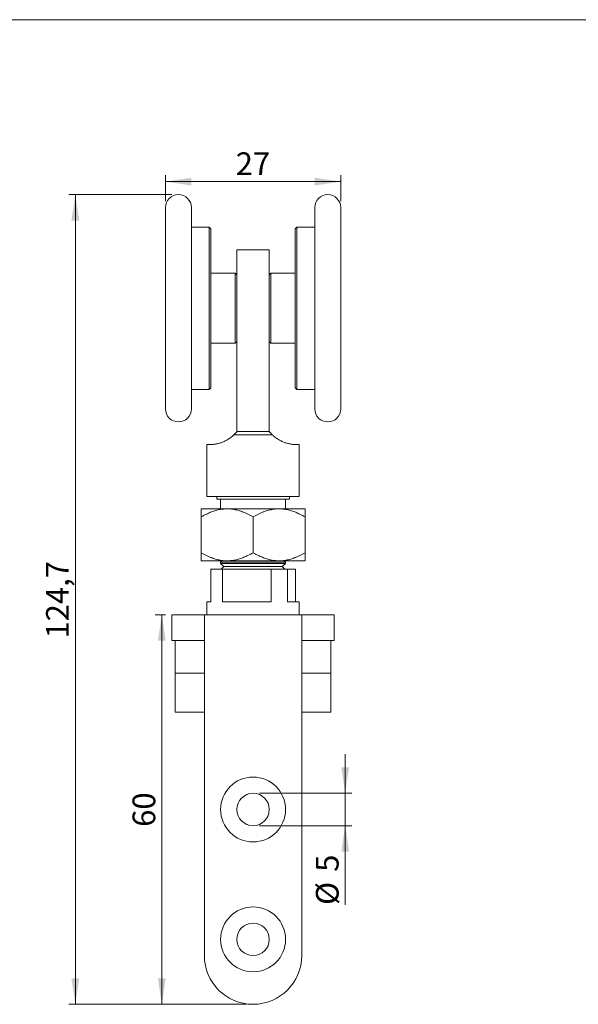
# Model space of a CAD drawing. Units: millimetres. Extents: x 10 to 410, y 10 to 287.
# Drawn here: x 200 to 286, y 135 to 287 of the extents above; entities that cross this region are included whole.
import ezdxf

# ---------------------------------------------------------------- set-up
doc = ezdxf.new("R2010")
doc.units = ezdxf.units.MM
doc.styles.add('SLDTEXTSTYLE0', font='TXT', dxfattribs={"width": 0.605})
doc.dimstyles.new('SLDDIMSTYLE0', dxfattribs={"dimtxt": 3.5, "dimasz": 4, "dimexe": 0, "dimexo": 0.0625, "dimgap": 0.875, "dimtad": 1, "dimdec": 1, "dimrnd": 1e-09, "dimzin": 12, "dimdsep": 46, "dimtxsty": 'SLDTEXTSTYLE0', "dimsah": 1, "dimcen": 0.09, "dimadec": 0, "dimazin": 3, "dimtfac": 1, "dimtdec": 3, "dimtofl": 0, "dimtmove": 0, "dimatfit": 3, "dimfxl": 0, "dimfrac": 2, "dimtolj": 1, "dimtzin": 12, "dimarcsym": 0})
doc.dimstyles.new('SLDDIMSTYLE1', dxfattribs={"dimtxt": 3.5, "dimasz": 4, "dimexe": 0, "dimexo": 0.0625, "dimgap": 0.875, "dimtad": 1, "dimdec": 1, "dimrnd": 1e-09, "dimzin": 12, "dimdsep": 46, "dimtxsty": 'SLDTEXTSTYLE0', "dimsah": 1, "dimcen": 0.09, "dimadec": 0, "dimazin": 3, "dimtfac": 1, "dimtdec": 3, "dimtmove": 0, "dimatfit": 0, "dimfxl": 0, "dimfrac": 2, "dimtolj": 1, "dimtzin": 12, "dimarcsym": 0})

# ---------------------------------------------------------------- blocks, each defined once
blk = doc.blocks.new('*D1')
at = {"color": 7, "linetype": 'Continuous', "lineweight": 0}
for p, q in [((222.53, 259.06), (222.53, 263.06)), ((249.53, 259.06), (249.53, 263.06)), ((249.53, 262.06), (222.53, 262.06))]:
    blk.add_line(p, q, dxfattribs=at)
for points in [[(222.53, 262.06), (226.53, 261.46), (226.53, 262.66)], [(249.53, 262.06), (245.53, 262.66), (245.53, 261.46)]]:
    blk.add_solid(points, dxfattribs=at)
at = {"color": 7, "linetype": 'Continuous', "lineweight": 0, "insert": (233.36, 266.57), "char_height": 3.5, "attachment_point": 1, "style": 'SLDTEXTSTYLE0'}
blk.add_mtext('27', dxfattribs=at)
blk = doc.blocks.new('*D2')
at = {"color": 7, "linetype": 'Continuous', "lineweight": 0}
for p, q in [((223.53, 260.06), (207.65, 260.06)), ((208.65, 260.06), (208.65, 135.37)), ((235.03, 135.37), (207.65, 135.37))]:
    blk.add_line(p, q, dxfattribs=at)
for points in [[(208.65, 260.06), (208.05, 256.06), (209.25, 256.06)], [(208.65, 135.37), (209.25, 139.37), (208.05, 139.37)]]:
    blk.add_solid(points, dxfattribs=at)
at = {"color": 7, "linetype": 'Continuous', "lineweight": 0, "insert": (204.14, 191.7), "char_height": 3.5, "attachment_point": 1, "rotation": 90, "style": 'SLDTEXTSTYLE0'}
blk.add_mtext('124,7', dxfattribs=at)
blk = doc.blocks.new('*D3')
at = {"color": 7, "linetype": 'Continuous', "lineweight": 0}
for p, q in [((222.53, 195.37), (220.97, 195.37)), ((221.97, 195.37), (221.97, 135.37)), ((235.03, 135.37), (220.97, 135.37))]:
    blk.add_line(p, q, dxfattribs=at)
for points in [[(221.97, 195.37), (221.37, 191.37), (222.57, 191.37)], [(221.97, 135.37), (222.57, 139.37), (221.37, 139.37)]]:
    blk.add_solid(points, dxfattribs=at)
at = {"color": 7, "linetype": 'Continuous', "lineweight": 0, "insert": (217.46, 162.7), "char_height": 3.5, "attachment_point": 1, "rotation": 90, "style": 'SLDTEXTSTYLE0'}
blk.add_mtext('60', dxfattribs=at)
blk = doc.blocks.new('*D4')
at = {"color": 7, "linetype": 'Continuous', "lineweight": 0}
for p, q in [((250.22, 167.87), (250.22, 173.87)), ((237.03, 167.87), (251.22, 167.87)), ((250.22, 167.87), (250.22, 162.87)), ((237.03, 162.87), (251.22, 162.87)), ((250.22, 162.87), (250.22, 150.67))]:
    blk.add_line(p, q, dxfattribs=at)
for points in [[(250.22, 167.87), (250.82, 171.87), (249.62, 171.87)], [(250.22, 162.87), (249.62, 158.87), (250.82, 158.87)]]:
    blk.add_solid(points, dxfattribs=at)
at = {"color": 7, "linetype": 'Continuous', "lineweight": 0, "char_height": 3.5, "attachment_point": 1, "rotation": 90, "style": 'SLDTEXTSTYLE0'}
for s, insert in [('5', (245.7, 155.77, 64.13)), ('%%c', (245.71, 150.67, 64.13))]:
    blk.add_mtext(s, dxfattribs=dict(at, insert=insert))

msp = doc.modelspace()

# ---------------------------------------------------------------- linework, layer by layer
at = {"color": 7, "linetype": 'Continuous', "lineweight": 15}
for p, q in [((10, 287), (410, 287)), ((222.53, 239.22), (222.53, 258.06)), ((226.53, 239.22), (226.53, 258.06)), ((245.53, 258.06), (245.53, 227.06)), ((249.53, 258.06), (249.53, 227.06)), ((229.28, 255.06), (226.53, 255.06)), ((229.53, 254.81), (229.28, 255.06)), ((229.28, 239.87), (229.28, 255.06)), ((229.53, 239.92), (229.53, 254.81)), ((242.78, 255.06), (242.53, 254.81)), ((242.53, 230.31), (242.53, 254.81)), ((245.53, 255.06), (242.78, 255.06)), ((242.78, 255.06), (242.78, 230.06)), ((238.53, 251.56), (233.53, 251.56)), ((233.53, 250.6), (233.53, 251.56)), ((233.53, 250.6), (233.53, 250.17)), ((238.53, 251.56), (238.53, 250.6)), ((238.53, 250.6), (238.53, 250.17)), ((233.53, 248.26), (233.53, 250.17)), ((238.53, 250.17), (238.53, 248.26)), ((233.28, 247.96), (229.53, 247.96)), ((233.53, 247.71), (233.28, 247.96)), ((233.28, 241.4), (233.28, 247.96)), ((233.53, 248.26), (233.53, 229.5)), ((238.53, 248.26), (238.53, 229.5)), ((238.78, 247.96), (238.53, 247.71)), ((242.53, 247.96), (238.78, 247.96)), ((238.78, 247.96), (238.78, 237.16)), ((233.28, 237.16), (233.28, 241.4)), ((229.28, 230.06), (229.28, 239.87)), ((229.53, 239.92), (229.53, 230.31)), ((222.53, 227.06), (222.53, 239.22)), ((226.53, 227.06), (226.53, 239.22)), ((229.53, 237.16), (233.28, 237.16)), ((233.28, 237.16), (233.53, 237.41)), ((238.53, 237.41), (238.78, 237.16)), ((238.78, 237.16), (242.53, 237.16)), ((226.53, 230.06), (229.28, 230.06)), ((229.28, 230.06), (229.53, 230.31)), ((233.53, 229.5), (233.53, 223.57)), ((238.53, 229.5), (238.53, 223.57)), ((242.53, 230.31), (242.78, 230.06)), ((242.78, 230.06), (245.53, 230.06)), ((238.99, 223.07), (233.07, 223.07)), ((233.47, 223.49), (233.53, 223.49)), ((238.53, 223.57), (233.53, 223.57)), ((233.53, 223.49), (233.53, 223.57)), ((238.53, 223.49), (238.53, 223.57)), ((238.53, 223.49), (238.6, 223.49)), ((228.93, 221.57), (228.93, 213.57)), ((229.34, 221.57), (228.93, 221.57)), ((243.13, 221.57), (242.73, 221.57)), ((243.13, 213.57), (243.13, 221.57)), ((243.13, 213.57), (228.93, 213.57)), ((230.43, 213.57), (230.43, 213.17)), ((241.63, 213.17), (230.43, 213.17)), ((231.03, 213.17), (231.03, 211.67)), ((241.03, 211.67), (241.03, 213.17)), ((241.63, 213.17), (241.63, 213.57)), ((228.03, 211.67), (232.03, 211.67)), ((232.03, 211.67), (240.03, 211.67)), ((240.03, 211.67), (244.03, 211.67)), ((228.03, 204.91), (228.03, 210.43)), ((236.03, 204.91), (236.03, 210.43)), ((244.03, 204.91), (244.03, 210.43)), ((228.03, 203.67), (232.03, 203.67)), ((231.23, 203.67), (231.03, 203.47)), ((231.03, 203.47), (231.03, 203.27)), ((231.03, 203.47), (241.03, 203.47)), ((231.03, 203.27), (231.53, 202.77)), ((231.03, 203.27), (241.03, 203.27)), ((232.03, 203.67), (240.03, 203.67)), ((240.03, 203.67), (244.03, 203.67)), ((240.53, 202.77), (241.03, 203.27)), ((241.03, 203.47), (240.83, 203.67)), ((241.03, 203.27), (241.03, 203.47)), ((229.51, 197.37), (229.51, 202.37)), ((229.51, 202.37), (231.33, 202.37)), ((231.53, 202.77), (231.13, 202.37)), ((231.33, 197.37), (231.33, 202.37)), ((238.83, 202.37), (231.33, 202.37)), ((231.53, 202.77), (240.53, 202.77)), ((238.83, 197.37), (238.83, 202.37)), ((238.83, 202.37), (241.35, 202.37)), ((240.93, 202.37), (240.53, 202.77)), ((241.35, 197.37), (241.35, 202.37)), ((242.56, 202.37), (241.35, 202.37)), ((242.56, 197.37), (242.56, 202.37)), ((228.93, 197.37), (228.93, 195.37)), ((228.93, 197.37), (229.51, 197.37)), ((231.33, 197.37), (238.83, 197.37)), ((241.35, 197.37), (243.13, 197.37)), ((243.13, 195.37), (243.13, 197.37)), ((228.53, 195.37), (223.53, 195.37)), ((223.53, 195.37), (223.53, 191.37)), ((228.53, 191.37), (228.53, 195.37)), ((243.53, 195.37), (228.53, 195.37)), ((243.53, 195.37), (243.53, 191.37)), ((248.53, 195.37), (243.53, 195.37)), ((248.53, 191.37), (248.53, 195.37)), ((228.53, 191.37), (223.53, 191.37)), ((224.03, 191.37), (224.03, 186.37)), ((228.53, 191.37), (228.53, 142.87)), ((243.53, 142.87), (243.53, 191.37)), ((243.53, 191.37), (248.53, 191.37)), ((248.03, 186.37), (248.03, 191.37)), ((224.03, 186.37), (224.03, 180.37)), ((224.03, 186.37), (228.53, 186.37)), ((243.53, 186.37), (248.03, 186.37)), ((248.03, 180.37), (248.03, 186.37)), ((224.03, 180.37), (228.53, 180.37)), ((243.53, 180.37), (248.03, 180.37))]:
    msp.add_line(p, q, dxfattribs=at)
for centre, radius in [((236.03, 165.37), 5), ((236.03, 165.37), 2.5), ((236.03, 145.37), 5), ((236.03, 145.37), 2.5)]:
    msp.add_circle(centre, radius, dxfattribs=at)
for centre, radius, start, end in [((224.53, 258.06), 2, 0, 180), ((247.53, 258.06), 2, 0, 180), ((224.53, 227.06), 2, 180, 0), ((247.53, 227.06), 2, 180, 360), ((229.34, 226.97), 5.4, 313.7617, 319.913), ((229.34, 226.97), 5.4, 319.913, 320.9772), ((242.73, 226.97), 5.4, 219.0228, 220.087), ((242.73, 226.97), 5.4, 220.087, 226.2383), ((236.03, 142.87), 7.5, 180, 0)]:
    msp.add_arc(centre, radius, start, end, dxfattribs=at)
for points, knots in [([(229.34, 221.57), (229.39, 221.57), (229.49, 221.57), (229.68, 221.58), (229.88, 221.59), (230.11, 221.62), (230.35, 221.66), (230.59, 221.71), (230.82, 221.78), (231.07, 221.85), (231.33, 221.95), (231.59, 222.06), (231.86, 222.19), (232.13, 222.34), (232.4, 222.52), (232.67, 222.71), (232.89, 222.9), (233.02, 223.02), (233.07, 223.07)], [0, 0, 0, 0, 0.072506, 0.145255, 0.21806, 0.290758, 0.363223, 0.423018, 0.483015, 0.543053, 0.602996, 0.662746, 0.722885, 0.783292, 0.84378, 0.904165, 0.964286, 1, 1, 1, 1]), ([(242.73, 221.57), (242.68, 221.57), (242.58, 221.57), (242.39, 221.58), (242.18, 221.59), (241.95, 221.62), (241.72, 221.66), (241.48, 221.71), (241.24, 221.78), (241, 221.85), (240.74, 221.95), (240.48, 222.06), (240.21, 222.19), (239.94, 222.34), (239.67, 222.52), (239.4, 222.71), (239.18, 222.9), (239.04, 223.02), (238.99, 223.07)], [0, 0, 0, 0, 0.072506, 0.145255, 0.21806, 0.290758, 0.363223, 0.423018, 0.483015, 0.543053, 0.602996, 0.662746, 0.722885, 0.783292, 0.84378, 0.904165, 0.964286, 1, 1, 1, 1]), ([(232.03, 211.67), (231.92, 211.67), (231.69, 211.66), (231.34, 211.63), (230.99, 211.58), (230.64, 211.51), (230.3, 211.42), (229.96, 211.32), (229.63, 211.2), (229.3, 211.07), (228.93, 210.9), (228.5, 210.69), (228.19, 210.52), (228.03, 210.43)], [0, 0, 0, 0, 0.083197, 0.166446, 0.249648, 0.334568, 0.419535, 0.504466, 0.586672, 0.668907, 0.751122, 0.875557, 1, 1, 1, 1]), ([(228.03, 211.67), (228.03, 211.67), (228.03, 211.66), (228.03, 211.61), (228.03, 211.54), (228.03, 211.43), (228.03, 211.3), (228.03, 211.14), (228.03, 210.98), (228.03, 210.81), (228.03, 210.63), (228.03, 210.5), (228.03, 210.43)], [0, 0, 0, 0, 0.103177, 0.206455, 0.309646, 0.415965, 0.52237, 0.628719, 0.721336, 0.813956, 0.906977, 1, 1, 1, 1]), ([(236.03, 210.43), (235.9, 210.51), (235.63, 210.66), (235.21, 210.87), (234.79, 211.06), (234.39, 211.22), (234.01, 211.35), (233.64, 211.46), (233.28, 211.54), (232.91, 211.61), (232.58, 211.65), (232.28, 211.67), (232.12, 211.67), (232.03, 211.67)], [0, 0, 0, 0, 0.108026, 0.216128, 0.324195, 0.432175, 0.521605, 0.611191, 0.700798, 0.790324, 0.879705, 0.939813, 1, 1, 1, 1]), ([(236.03, 210.43), (236.17, 210.51), (236.44, 210.66), (236.85, 210.87), (237.27, 211.06), (237.68, 211.22), (238.06, 211.35), (238.42, 211.46), (238.79, 211.54), (239.16, 211.61), (239.49, 211.65), (239.78, 211.67), (239.95, 211.67), (240.03, 211.67)], [0, 0, 0, 0, 0.108026, 0.216128, 0.324195, 0.432175, 0.521605, 0.611191, 0.700798, 0.790324, 0.879704, 0.939813, 1, 1, 1, 1]), ([(240.03, 211.67), (240.15, 211.67), (240.38, 211.66), (240.73, 211.63), (241.08, 211.58), (241.42, 211.51), (241.77, 211.42), (242.11, 211.32), (242.44, 211.2), (242.77, 211.07), (243.14, 210.9), (243.57, 210.69), (243.88, 210.52), (244.03, 210.43)], [0, 0, 0, 0, 0.083197, 0.166446, 0.249647, 0.334568, 0.419535, 0.504466, 0.586672, 0.668907, 0.751122, 0.875557, 1, 1, 1, 1]), ([(244.03, 211.67), (244.03, 211.67), (244.03, 211.66), (244.03, 211.61), (244.03, 211.54), (244.03, 211.43), (244.03, 211.3), (244.03, 211.14), (244.03, 210.98), (244.03, 210.81), (244.03, 210.63), (244.03, 210.5), (244.03, 210.43)], [0, 0, 0, 0, 0.103177, 0.206455, 0.309646, 0.415965, 0.52237, 0.628719, 0.721336, 0.813956, 0.906977, 1, 1, 1, 1]), ([(228.03, 204.91), (228.17, 204.83), (228.44, 204.68), (228.85, 204.47), (229.27, 204.28), (229.68, 204.12), (230.06, 203.98), (230.42, 203.88), (230.79, 203.79), (231.16, 203.73), (231.49, 203.69), (231.78, 203.67), (231.95, 203.67), (232.03, 203.67)], [0, 0, 0, 0, 0.108026, 0.216127, 0.324195, 0.432174, 0.521605, 0.611191, 0.700798, 0.790324, 0.879704, 0.939813, 1, 1, 1, 1]), ([(228.03, 204.91), (228.03, 204.84), (228.03, 204.71), (228.03, 204.53), (228.03, 204.36), (228.03, 204.19), (228.03, 204.05), (228.03, 203.91), (228.03, 203.81), (228.03, 203.73), (228.03, 203.68), (228.03, 203.67), (228.03, 203.67)], [0, 0, 0, 0, 0.09264, 0.185278, 0.278281, 0.371281, 0.474637, 0.578044, 0.681375, 0.787558, 0.893834, 1, 1, 1, 1]), ([(232.03, 203.67), (232.15, 203.67), (232.38, 203.67), (232.73, 203.71), (233.08, 203.76), (233.42, 203.82), (233.77, 203.91), (234.11, 204.02), (234.44, 204.14), (234.77, 204.27), (235.14, 204.43), (235.57, 204.64), (235.88, 204.82), (236.03, 204.91)], [0, 0, 0, 0, 0.083196, 0.166446, 0.249648, 0.334568, 0.419535, 0.504466, 0.586672, 0.668907, 0.751123, 0.875557, 1, 1, 1, 1]), ([(240.03, 203.67), (239.92, 203.67), (239.69, 203.67), (239.34, 203.71), (238.99, 203.76), (238.64, 203.82), (238.3, 203.91), (237.96, 204.02), (237.63, 204.14), (237.3, 204.27), (236.93, 204.43), (236.5, 204.64), (236.19, 204.82), (236.03, 204.91)], [0, 0, 0, 0, 0.083196, 0.166446, 0.249648, 0.334567, 0.419535, 0.504466, 0.586672, 0.668907, 0.751123, 0.875556, 1, 1, 1, 1]), ([(244.03, 204.91), (243.9, 204.83), (243.63, 204.68), (243.21, 204.47), (242.79, 204.28), (242.39, 204.12), (242.01, 203.98), (241.64, 203.88), (241.28, 203.79), (240.91, 203.73), (240.58, 203.69), (240.28, 203.67), (240.12, 203.67), (240.03, 203.67)], [0, 0, 0, 0, 0.1080256, 0.216127, 0.3241947, 0.432174, 0.5216046, 0.6111908, 0.7007982, 0.7903241, 0.879704, 0.9398131, 1, 1, 1, 1]), ([(244.03, 204.91), (244.03, 204.84), (244.03, 204.71), (244.03, 204.53), (244.03, 204.36), (244.03, 204.19), (244.03, 204.05), (244.03, 203.91), (244.03, 203.81), (244.03, 203.73), (244.03, 203.68), (244.03, 203.67), (244.03, 203.67)], [0, 0, 0, 0, 0.09264, 0.185278, 0.278281, 0.371281, 0.474637, 0.578044, 0.681375, 0.787558, 0.893834, 1, 1, 1, 1])]:
    msp.add_open_spline(points, degree=3, knots=knots, dxfattribs=at)

# ---------------------------------------------------------------- dimensions: what is measured, and where the dimension line sits
at = {"color": 7, "linetype": 'Continuous', "lineweight": 0}
dim = msp.add_linear_dim(base=(222.53, 262.06), p1=(249.53, 258.06), p2=(222.53, 258.06), dimstyle='SLDDIMSTYLE0', dxfattribs=at)
dim.commit()
dim.dimension.update_dxf_attribs({"geometry": '*D1', "text_midpoint": (236.03, 262.06), "dimtype": 160})
for base, p1, picture, middle in [((208.65, 135.37), (224.53, 260.06), '*D2', (208.65, 197.72)), ((221.97, 135.37), (223.53, 195.37), '*D3', (221.97, 165.37))]:
    dim = msp.add_linear_dim(base=base, p1=p1, p2=(236.03, 135.37), angle=90, dimstyle='SLDDIMSTYLE0', dxfattribs=at)
    dim.commit()
    dim.dimension.update_dxf_attribs({"geometry": picture, "text_midpoint": middle, "dimtype": 160})
dim = msp.add_linear_dim(base=(250.22, 162.87), p1=(236.03, 167.87), p2=(236.03, 162.87), angle=90, text='%%c<>', dimstyle='SLDDIMSTYLE1', dxfattribs=at)
dim.commit()
dim.dimension.update_dxf_attribs({"geometry": '*D4', "text_midpoint": (250.22, 156.16), "dimtype": 160})

doc.saveas('drawing.dxf')
